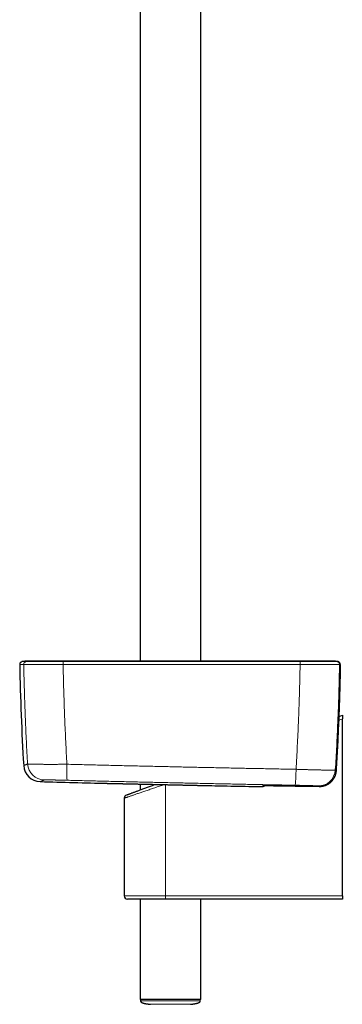
# Model space of a CAD drawing. Units: millimetres. Extents: x 8 to 975, y 12 to 960.
# Drawn here: x 37 to 132, y 197 to 486 of the extents above; entities that cross this region are included whole.
import ezdxf

# ---------------------------------------------------------------- set-up
doc = ezdxf.new("R2010")
doc.units = ezdxf.units.MM

msp = doc.modelspace()

# ---------------------------------------------------------------- linework, layer by layer
at = {"color": 7, "linetype": 'Continuous', "lineweight": 30}
for p, q in [((72.49, 560.19), (72.49, 297.5)), ((90.29, 297.5), (90.29, 555.78)), ((129.81, 297.5), (129.59, 297.5)), ((131.3, 291.4), (131.3, 291.4)), ((130.97, 281.31), (131.91, 281.66)), ((131.91, 281.66), (131.91, 280.63)), ((131.91, 228.66), (131.91, 280.63)), ((130.17, 265.44), (130.17, 265.44)), ((130.17, 265.41), (130.17, 265.41)), ((72.49, 261.46), (72.49, 259.73)), ((89.99, 261.07), (90.01, 261.07)), ((116.39, 260.91), (118.07, 260.88)), ((118.06, 260.88), (119.59, 260.85)), ((119.59, 260.86), (125.09, 260.76)), ((125.09, 260.76), (125.11, 260.76)), ((125.11, 260.76), (125.11, 260.76)), ((67.81, 257.3), (67.81, 228.66)), ((131.91, 228.66), (131.91, 227.66)), ((80.02, 227.66), (68.81, 227.66)), ((72.49, 227.66), (72.49, 198.16)), ((131.91, 227.66), (80.02, 227.66)), ((90.29, 198.16), (90.29, 227.66)), ((90.29, 198.16), (72.49, 198.16)), ((72.59, 198.16), (72.6, 197.77)), ((90.17, 197.77), (90.19, 198.16))]:
    msp.add_line(p, q, dxfattribs=at)
at = {"color": 252, "linetype": 'Continuous', "lineweight": 0}
for p, q in [((38.29, 296.61), (38.29, 296.61)), ((49.87, 296.61), (49.86, 296.61)), ((119.52, 296.61), (119.51, 296.61)), ((131.08, 296.61), (131.08, 296.61)), ((131.91, 280.63), (130.93, 280.27)), ((130.17, 265.41), (130.17, 265.44)), ((79.91, 228.66), (79.91, 261.29)), ((116.39, 260.91), (118.06, 260.88)), ((67.81, 228.66), (79.91, 228.66)), ((79.91, 228.66), (131.91, 228.66))]:
    msp.add_line(p, q, dxfattribs=at)
at = {"color": 7, "linetype": 'Continuous', "lineweight": 30, "flags": 128}
for points in [[(129.94, 297.5), (129.86, 297.5), (129.81, 297.5)], [(68.46, 258.24), (68.46, 258.24), (68.47, 258.25), (68.49, 258.25), (68.52, 258.26), (68.55, 258.27), (68.59, 258.29), (68.65, 258.31), (68.71, 258.33), (68.78, 258.36), (68.85, 258.39), (68.94, 258.42), (69.04, 258.45), (69.14, 258.49), (69.25, 258.53), (69.37, 258.58), (69.5, 258.62), (69.63, 258.67), (69.78, 258.73), (69.93, 258.78), (70.09, 258.84), (70.25, 258.9), (70.43, 258.97), (70.61, 259.03), (70.8, 259.1), (70.99, 259.18), (71.2, 259.25), (71.4, 259.33), (71.62, 259.41), (71.84, 259.49), (72.07, 259.57), (72.31, 259.66), (72.55, 259.75), (72.8, 259.84), (73.05, 259.94), (73.31, 260.03), (73.57, 260.13), (73.84, 260.23), (74.12, 260.33), (74.4, 260.43), (74.68, 260.54), (74.97, 260.64), (75.26, 260.75), (75.56, 260.86), (75.86, 260.97), (76.16, 261.08), (76.47, 261.2), (76.78, 261.31), (76.91, 261.36)]]:
    msp.add_lwpolyline(points, dxfattribs=at)
at = {"color": 252, "linetype": 'Continuous', "lineweight": 0, "flags": 128}
for points in [[(79.5, 261.3), (79.2, 261.2), (78.85, 261.08), (78.5, 260.96), (78.15, 260.84), (77.81, 260.72), (77.46, 260.6), (77.12, 260.49), (76.78, 260.37), (76.45, 260.26), (76.12, 260.14), (75.79, 260.03), (75.47, 259.92), (75.15, 259.81), (74.83, 259.7), (74.52, 259.6), (74.21, 259.49), (73.91, 259.39), (73.62, 259.29), (73.33, 259.19), (73.04, 259.09), (72.76, 259), (72.49, 258.9), (72.22, 258.81), (71.96, 258.72), (71.71, 258.64), (71.46, 258.55), (71.22, 258.47), (70.99, 258.39), (70.76, 258.31), (70.54, 258.24), (70.33, 258.17), (70.12, 258.1), (69.93, 258.03), (69.74, 257.96), (69.56, 257.9), (69.39, 257.84), (69.23, 257.79), (69.07, 257.74), (68.92, 257.69), (68.79, 257.64), (68.66, 257.59), (68.54, 257.55), (68.43, 257.52), (68.32, 257.48), (68.23, 257.45), (68.15, 257.42), (68.07, 257.39), (68.01, 257.37), (67.95, 257.35), (67.9, 257.34), (67.87, 257.32), (67.84, 257.31), (67.82, 257.31), (67.81, 257.3), (67.81, 257.3)], [(108.63, 261), (108.61, 260.99), (108.53, 260.99)], [(108.63, 260.71), (108.62, 260.71), (108.54, 260.7)]]:
    msp.add_lwpolyline(points, dxfattribs=at)
at = {"color": 7, "linetype": 'Continuous', "lineweight": 30}
for centre, radius, start, end in [((37.9, 296.62), 0.8, 133.1963, 181.0489), ((736.98, 309.42), 700, 181.04894, 183.4855), ((38.59, 293.5), 4, 89.8048, 102.4462), ((130.5, 296.62), 0.801, 61.9369, 77.5386), ((43.26, 267.17), 5, 183.4851, 268.4834), ((281.39, 9259.02), 9000, 268.483055, 268.608179), ((62.95, 268.67), 7, 268.6082, 268.7256), ((108.55, 261.5), 0.8, 275.7574, 321.2507), ((68.81, 257.3), 1, 110.258, 179.966), ((68.81, 228.66), 1, 180, 270)]:
    msp.add_arc(centre, radius, start, end, dxfattribs=at)
at = {"color": 252, "linetype": 'Continuous', "lineweight": 0}
for centre, radius, start, end in [((39.09, 296.62), 0.8, 102.4584, 181.0562), ((39.09, 296.62), 0.8, 102.458, 181.0553), ((58.71, 296.76), 8.85, 175.8125, 180.9679), ((58.94, 296.76), 9.07, 175.9265, 180.9558), ((110.59, 296.76), 8.92, 359.0289, 4.1433), ((110.82, 296.76), 8.7, 359.0153, 4.2594), ((130.28, 296.62), 0.8, 358.9442, 77.5411), ((130.28, 296.62), 0.8, 358.9455, 77.5413), ((130.5, 296.62), 0.8, 358.9494, 61.9225), ((44.4, 267.67), 5, 183.4529, 268.4684), ((88.11, 265.23), 37.17, 176.8518, 184.0968), ((84.53, 265.32), 33.77, 352.8369, 0.8084), ((124.86, 265.91), 5, 269.0263, 356.3996), ((82.3, 228.41), 2.4, 174.0901, 198.2871)]:
    msp.add_arc(centre, radius, start, end, dxfattribs=at)
for points, knots in [([(38.29, 296.61), (38.24, 296.61), (38.15, 296.61), (38.02, 296.61), (37.9, 296.61), (37.78, 296.61), (37.67, 296.61), (37.57, 296.61), (37.48, 296.61), (37.39, 296.61), (37.32, 296.61), (37.26, 296.61), (37.21, 296.61), (37.16, 296.61), (37.13, 296.61), (37.1, 296.61), (37.1, 296.61), (37.1, 296.61)], [0, 0, 0, 0, 0.060266, 0.120533, 0.1808, 0.241067, 0.305787, 0.370508, 0.435229, 0.49995, 0.56467, 0.629391, 0.694111, 0.758832, 0.823553, 0.911776, 1, 1, 1, 1]), ([(37.72, 297.41), (37.73, 297.41), (37.73, 297.41), (37.76, 297.41), (37.79, 297.41), (37.83, 297.41), (37.89, 297.41), (37.95, 297.41), (38.02, 297.41), (38.1, 297.41), (38.19, 297.41), (38.3, 297.41), (38.41, 297.41), (38.52, 297.41), (38.65, 297.41), (38.78, 297.41), (38.87, 297.41), (38.92, 297.41)], [0, 0, 0, 0, 0.088223, 0.176447, 0.241167, 0.305888, 0.370609, 0.43533, 0.50005, 0.564771, 0.629492, 0.694213, 0.758933, 0.8192, 0.879466, 0.939733, 1, 1, 1, 1]), ([(49.86, 296.61), (49.68, 296.61), (49.33, 296.61), (48.81, 296.61), (48.3, 296.61), (47.8, 296.61), (47.31, 296.61), (46.83, 296.61), (46.35, 296.61), (45.88, 296.61), (45.4, 296.61), (44.94, 296.61), (44.47, 296.61), (43.99, 296.61), (43.51, 296.61), (43.04, 296.61), (42.59, 296.61), (42.16, 296.61), (41.77, 296.61), (41.4, 296.61), (41.07, 296.61), (40.75, 296.61), (40.45, 296.61), (40.17, 296.61), (39.91, 296.61), (39.67, 296.61), (39.44, 296.61), (39.24, 296.61), (39.05, 296.61), (38.88, 296.61), (38.72, 296.61), (38.58, 296.61), (38.46, 296.61), (38.38, 296.61), (38.31, 296.61), (38.3, 296.61), (38.29, 296.61)], [0, 0, 0, 0, 0.029054, 0.058123, 0.087177, 0.114683, 0.142213, 0.169743, 0.19725, 0.225555, 0.253885, 0.282216, 0.310521, 0.342072, 0.373696, 0.405356, 0.437016, 0.46864, 0.500191, 0.528314, 0.556461, 0.584609, 0.612731, 0.640211, 0.667715, 0.695219, 0.722699, 0.750976, 0.779278, 0.80758, 0.835856, 0.868645, 0.901494, 0.934363, 0.967212, 1, 1, 1, 1]), ([(39.41, 267.37), (39.35, 268.46), (39.22, 270.65), (39.05, 273.93), (38.9, 277.21), (38.77, 280.29), (38.66, 283.17), (38.56, 285.86), (38.48, 288.55), (38.41, 291.23), (38.34, 293.92), (38.31, 295.71), (38.29, 296.61)], [0, 0, 0, 0, 0.112232, 0.224466, 0.336717, 0.448968, 0.540796, 0.632623, 0.72445, 0.8163, 0.908151, 1, 1, 1, 1]), ([(38.92, 297.41), (39.03, 297.43), (39.24, 297.47), (39.53, 297.5), (39.71, 297.5), (39.78, 297.5)], [0, 0, 0, 0, 0.3776469, 0.7573981, 1, 1, 1, 1]), ([(38.92, 297.41), (38.92, 297.41), (38.92, 297.41), (38.94, 297.41), (39, 297.41), (39.08, 297.41), (39.19, 297.41), (39.32, 297.41), (39.47, 297.41), (39.62, 297.41), (39.8, 297.41), (39.99, 297.41), (40.21, 297.41), (40.44, 297.41), (40.69, 297.41), (40.96, 297.41), (41.25, 297.41), (41.55, 297.41), (41.87, 297.41), (42.21, 297.41), (42.59, 297.41), (43, 297.41), (43.42, 297.41), (43.86, 297.41), (44.32, 297.41), (44.77, 297.41), (45.21, 297.41), (45.63, 297.41), (46.07, 297.41), (46.52, 297.41), (46.97, 297.41), (47.44, 297.41), (47.92, 297.41), (48.4, 297.41), (48.89, 297.41), (49.38, 297.41), (49.72, 297.41), (49.88, 297.41), (49.88, 297.41)], [0, 0, 0, 0, 0.000003, 0.032791, 0.065638, 0.098506, 0.131354, 0.164142, 0.191621, 0.219125, 0.246629, 0.274109, 0.302385, 0.330687, 0.358989, 0.387266, 0.415388, 0.443536, 0.471684, 0.499806, 0.531357, 0.56298, 0.59464, 0.626299, 0.657922, 0.689473, 0.716981, 0.744513, 0.772045, 0.799554, 0.82786, 0.856193, 0.884525, 0.912831, 0.941881, 0.970946, 0.999997, 1, 1, 1, 1]), ([(38.92, 297.41), (38.92, 297.41), (38.92, 297.41), (38.92, 297.41), (38.92, 297.41)], [0, 0, 0, 0, 0.993954, 1, 1, 1, 1]), ([(49.87, 296.61), (49.89, 295.71), (49.92, 293.92), (49.98, 291.23), (50.06, 288.55), (50.14, 285.86), (50.23, 283.17), (50.34, 280.28), (50.48, 277.18), (50.63, 273.88), (50.8, 270.57), (50.93, 268.37), (50.99, 267.27)], [0, 0, 0, 0, 0.0915132, 0.1830278, 0.2745414, 0.3660787, 0.457616, 0.5491526, 0.6618543, 0.7745574, 0.8872788, 1, 1, 1, 1]), ([(119.51, 296.61), (118.17, 296.61), (115.5, 296.61), (111.5, 296.61), (107.56, 296.61), (103.69, 296.61), (99.89, 296.61), (96.09, 296.61), (92.29, 296.61), (88.49, 296.61), (84.89, 296.61), (81.49, 296.61), (77.77, 296.61), (73.55, 296.61), (68.81, 296.61), (64.08, 296.61), (59.34, 296.61), (54.61, 296.61), (51.45, 296.61), (49.87, 296.61)], [0, 0, 0, 0, 0.057537, 0.115075, 0.172612, 0.227173, 0.281734, 0.336295, 0.390863, 0.445432, 0.5, 0.545965, 0.591929, 0.659939, 0.727952, 0.795964, 0.863977, 0.931989, 1, 1, 1, 1]), ([(49.88, 297.41), (49.89, 297.43), (49.89, 297.47), (49.9, 297.5), (49.91, 297.5), (49.91, 297.5)], [0, 0, 0, 0, 0.376234, 0.754566, 1, 1, 1, 1]), ([(49.88, 297.41), (49.88, 297.41), (49.89, 297.41), (49.89, 297.41), (49.89, 297.41)], [0, 0, 0, 0, 0.005944, 1, 1, 1, 1]), ([(49.89, 297.41), (50.83, 297.41), (53.47, 297.41), (57.81, 297.41), (62.93, 297.41), (68.05, 297.41), (73.17, 297.41), (77.65, 297.41), (81.49, 297.41), (84.89, 297.41), (88.49, 297.41), (92.29, 297.41), (96.08, 297.41), (99.88, 297.41), (103.68, 297.41), (107.54, 297.41), (111.48, 297.41), (115.48, 297.41), (118.15, 297.41), (119.49, 297.41)], [0, 0, 0, 0, 0.040319, 0.113868, 0.187419, 0.260971, 0.334522, 0.408071, 0.454035, 0.5, 0.554568, 0.609136, 0.663705, 0.718266, 0.772827, 0.827388, 0.884925, 0.942463, 1, 1, 1, 1]), ([(118.3, 265.79), (118.37, 266.94), (118.5, 269.22), (118.68, 272.65), (118.85, 276.09), (118.99, 279.32), (119.11, 282.37), (119.22, 285.21), (119.31, 288.06), (119.39, 290.91), (119.45, 293.76), (119.49, 295.66), (119.51, 296.61)], [0, 0, 0, 0, 0.111461, 0.2229219, 0.3344033, 0.4458841, 0.5382233, 0.6305641, 0.7229038, 0.8152692, 0.9076353, 1, 1, 1, 1]), ([(119.5, 297.41), (119.49, 297.43), (119.48, 297.47), (119.47, 297.5), (119.47, 297.5), (119.46, 297.5)], [0, 0, 0, 0, 0.35015, 0.702262, 1, 1, 1, 1]), ([(119.49, 297.41), (119.49, 297.41), (119.49, 297.41), (119.5, 297.41), (119.5, 297.41)], [0, 0, 0, 0, 0.994049, 1, 1, 1, 1]), ([(119.5, 297.41), (119.5, 297.41), (119.68, 297.41), (120.06, 297.41), (120.62, 297.41), (121.17, 297.41), (121.72, 297.41), (122.24, 297.41), (122.72, 297.41), (123.16, 297.41), (123.6, 297.41), (124.03, 297.41), (124.46, 297.41), (124.89, 297.41), (125.3, 297.41), (125.7, 297.41), (126.09, 297.41), (126.46, 297.41), (126.82, 297.41), (127.18, 297.41), (127.54, 297.41), (127.9, 297.41), (128.23, 297.41), (128.54, 297.41), (128.83, 297.41), (129.09, 297.41), (129.32, 297.41), (129.51, 297.41), (129.69, 297.41), (129.86, 297.41), (130, 297.41), (130.13, 297.41), (130.24, 297.41), (130.32, 297.41), (130.39, 297.41), (130.43, 297.41), (130.45, 297.41), (130.45, 297.41), (130.45, 297.41)], [0, 0, 0, 0, 0.000003, 0.032761, 0.065578, 0.098415, 0.131232, 0.163989, 0.19148, 0.218994, 0.246509, 0.274, 0.302287, 0.3306, 0.358913, 0.387201, 0.415339, 0.443503, 0.471668, 0.499807, 0.531371, 0.563007, 0.594679, 0.626351, 0.657986, 0.68955, 0.71707, 0.744613, 0.772156, 0.799676, 0.827993, 0.856337, 0.884681, 0.912998, 0.941993, 0.971001, 0.999997, 1, 1, 1, 1]), ([(131.08, 296.61), (131.07, 296.61), (131.06, 296.61), (131.01, 296.61), (130.94, 296.61), (130.85, 296.61), (130.74, 296.61), (130.62, 296.61), (130.47, 296.61), (130.3, 296.61), (130.1, 296.61), (129.89, 296.61), (129.65, 296.61), (129.37, 296.61), (129.06, 296.61), (128.73, 296.61), (128.38, 296.61), (128.01, 296.61), (127.63, 296.61), (127.25, 296.61), (126.87, 296.61), (126.47, 296.61), (126.07, 296.61), (125.65, 296.61), (125.23, 296.61), (124.8, 296.61), (124.35, 296.61), (123.89, 296.61), (123.42, 296.61), (122.93, 296.61), (122.42, 296.61), (121.87, 296.61), (121.29, 296.61), (120.7, 296.61), (120.11, 296.61), (119.72, 296.61), (119.52, 296.61)], [0, 0, 0, 0, 0.028999, 0.058011, 0.08701, 0.114527, 0.142068, 0.169609, 0.197127, 0.225443, 0.253785, 0.282126, 0.310443, 0.342007, 0.373644, 0.405317, 0.436989, 0.468626, 0.500191, 0.528329, 0.556494, 0.584658, 0.612797, 0.640287, 0.667802, 0.695316, 0.722807, 0.751095, 0.779408, 0.807721, 0.836009, 0.868767, 0.901585, 0.934424, 0.967242, 1, 1, 1, 1]), ([(129.86, 297.5), (129.8, 297.5), (129.71, 297.5), (129.62, 297.49), (129.58, 297.49)], [0, 0, 0, 0, 0.594689, 1, 1, 1, 1]), ([(130.45, 297.41), (130.35, 297.43), (130.13, 297.47), (129.84, 297.5), (129.66, 297.5), (129.59, 297.5)], [0, 0, 0, 0, 0.377646, 0.757405, 1, 1, 1, 1]), ([(131.08, 296.61), (131.06, 295.66), (131.03, 293.76), (130.96, 290.91), (130.88, 288.06), (130.79, 285.22), (130.69, 282.37), (130.56, 279.31), (130.42, 276.04), (130.25, 272.56), (130.06, 269.08), (129.92, 266.76), (129.85, 265.6)], [0, 0, 0, 0, 0.09175, 0.1835, 0.275251, 0.367026, 0.458803, 0.550578, 0.662923, 0.775269, 0.887635, 1, 1, 1, 1]), ([(130.45, 297.41), (130.45, 297.41), (130.45, 297.41), (130.45, 297.41), (130.45, 297.41)], [0, 0, 0, 0, 0.006006, 1, 1, 1, 1]), ([(130.45, 297.41), (130.48, 297.41), (130.53, 297.41), (130.6, 297.41), (130.65, 297.41), (130.67, 297.41)], [0, 0, 0, 0, 0.331309, 0.665654, 1, 1, 1, 1]), ([(131.3, 296.61), (131.28, 296.61), (131.23, 296.61), (131.16, 296.61), (131.11, 296.61), (131.08, 296.61)], [0, 0, 0, 0, 0.334346, 0.668691, 1, 1, 1, 1]), ([(131.3, 291.4), (131.3, 291.47), (131.31, 291.62), (131.31, 291.88), (131.32, 292.16), (131.32, 292.48), (131.33, 292.8), (131.33, 293.1), (131.34, 293.37), (131.34, 293.61), (131.34, 293.83), (131.35, 294.09), (131.35, 294.36), (131.35, 294.61), (131.35, 294.86), (131.35, 295.09), (131.35, 295.31), (131.35, 295.52), (131.35, 295.7), (131.34, 295.87), (131.34, 296.03), (131.34, 296.18), (131.33, 296.31), (131.33, 296.42), (131.32, 296.5), (131.32, 296.56), (131.31, 296.6), (131.3, 296.61), (131.3, 296.61)], [0, 0, 0, 0, 0.026965, 0.053932, 0.093084, 0.132341, 0.17163, 0.210881, 0.25003, 0.276946, 0.303865, 0.343, 0.382239, 0.421512, 0.460744, 0.499872, 0.539019, 0.578274, 0.617573, 0.656843, 0.696004, 0.739285, 0.782702, 0.826162, 0.869572, 0.912845, 0.956424, 1, 1, 1, 1]), ([(130.17, 265.44), (130.24, 266.57), (130.37, 268.82), (130.55, 272.14), (130.72, 275.4), (130.86, 278.6), (131, 281.8), (131.11, 285), (131.22, 288.2), (131.27, 290.33), (131.3, 291.4)], [0, 0, 0, 0, 0.130302, 0.260607, 0.383836, 0.507064, 0.630303, 0.753542, 0.876769, 1, 1, 1, 1]), ([(38.27, 266.87), (38.28, 266.87), (38.28, 266.87), (38.32, 266.89), (38.37, 266.91), (38.45, 266.95), (38.55, 266.99), (38.68, 267.05), (38.83, 267.11), (39, 267.19), (39.19, 267.27), (39.34, 267.34), (39.41, 267.37)], [0, 0, 0, 0, 0.099554, 0.199514, 0.299474, 0.399433, 0.499393, 0.599514, 0.699635, 0.799757, 0.899879, 1, 1, 1, 1]), ([(39.41, 267.37), (39.42, 267.37), (39.43, 267.36), (39.47, 267.35), (39.54, 267.35), (39.62, 267.34), (39.72, 267.33), (39.85, 267.32), (39.99, 267.32), (40.16, 267.31), (40.34, 267.3), (40.55, 267.3), (40.78, 267.29), (41.02, 267.29), (41.28, 267.28), (41.56, 267.28), (41.85, 267.27), (42.16, 267.27), (42.5, 267.26), (42.85, 267.26), (43.21, 267.26), (43.59, 267.26), (43.98, 267.25), (44.38, 267.25), (44.79, 267.25), (45.21, 267.25), (45.65, 267.25), (46.11, 267.25), (46.58, 267.25), (47.05, 267.25), (47.52, 267.25), (47.99, 267.25), (48.47, 267.25), (48.96, 267.26), (49.46, 267.26), (49.97, 267.26), (50.48, 267.27), (50.82, 267.27), (50.99, 267.27)], [0, 0, 0, 0, 0.02734, 0.054704, 0.082067, 0.109408, 0.136746, 0.164108, 0.19147, 0.218809, 0.246933, 0.275084, 0.303234, 0.331358, 0.358763, 0.386191, 0.41362, 0.441025, 0.469223, 0.497447, 0.52567, 0.553868, 0.581357, 0.60887, 0.636383, 0.663872, 0.69216, 0.720475, 0.748789, 0.777078, 0.804534, 0.832013, 0.859493, 0.886949, 0.915199, 0.943475, 0.97175, 1, 1, 1, 1]), ([(50.99, 267.27), (52.49, 267.23), (55.47, 267.16), (59.96, 267.05), (64.44, 266.94), (68.93, 266.83), (73.41, 266.73), (77.89, 266.63), (82.38, 266.53), (86.86, 266.43), (91.35, 266.33), (95.84, 266.24), (100.33, 266.14), (104.82, 266.05), (109.31, 265.97), (113.81, 265.88), (116.8, 265.82), (118.3, 265.79)], [0, 0, 0, 0, 0.066621, 0.133243, 0.199866, 0.266488, 0.333109, 0.399731, 0.466353, 0.532975, 0.599597, 0.666219, 0.732974, 0.799731, 0.866488, 0.933244, 1, 1, 1, 1]), ([(118.3, 265.79), (118.46, 265.79), (118.78, 265.78), (119.26, 265.76), (119.74, 265.75), (120.22, 265.73), (120.7, 265.71), (121.18, 265.7), (121.66, 265.69), (122.13, 265.67), (122.6, 265.66), (123.07, 265.65), (123.52, 265.63), (123.96, 265.62), (124.39, 265.61), (124.8, 265.6), (125.2, 265.59), (125.6, 265.59), (125.98, 265.58), (126.35, 265.57), (126.7, 265.57), (127.04, 265.56), (127.35, 265.56), (127.65, 265.55), (127.93, 265.55), (128.2, 265.55), (128.44, 265.55), (128.68, 265.55), (128.89, 265.55), (129.08, 265.55), (129.25, 265.55), (129.4, 265.56), (129.52, 265.56), (129.63, 265.57), (129.72, 265.57), (129.79, 265.58), (129.83, 265.59), (129.85, 265.59), (129.85, 265.6)], [0, 0, 0, 0, 0.026697, 0.053416, 0.080136, 0.106833, 0.13427, 0.161731, 0.189191, 0.216629, 0.244859, 0.273115, 0.301372, 0.329602, 0.357096, 0.384613, 0.41213, 0.439624, 0.467916, 0.496234, 0.524552, 0.552844, 0.58039, 0.607959, 0.635529, 0.663075, 0.691422, 0.719796, 0.74817, 0.776517, 0.804041, 0.831589, 0.859136, 0.88666, 0.914982, 0.94333, 0.971678, 1, 1, 1, 1]), ([(129.85, 265.6), (129.91, 265.57), (130.02, 265.52), (130.12, 265.47), (130.17, 265.44)], [0, 0, 0, 0, 0.499999, 1, 1, 1, 1]), ([(44.27, 262.67), (44.2, 262.64), (44.05, 262.58), (43.86, 262.49), (43.69, 262.42), (43.54, 262.35), (43.41, 262.3), (43.31, 262.25), (43.23, 262.22), (43.17, 262.19), (43.14, 262.18), (43.13, 262.17), (43.13, 262.17), (43.13, 262.17)], [0, 0, 0, 0, 0.099959, 0.199919, 0.299879, 0.399839, 0.499798, 0.599757, 0.699717, 0.799677, 0.899637, 0.999596, 1, 1, 1, 1]), ([(51.03, 262.57), (50.9, 262.58), (50.64, 262.58), (50.25, 262.59), (49.86, 262.6), (49.47, 262.61), (49.1, 262.62), (48.73, 262.63), (48.36, 262.64), (48.01, 262.64), (47.66, 262.65), (47.33, 262.66), (47.01, 262.66), (46.71, 262.67), (46.42, 262.67), (46.14, 262.68), (45.88, 262.68), (45.64, 262.68), (45.41, 262.68), (45.21, 262.69), (45.02, 262.69), (44.85, 262.69), (44.71, 262.69), (44.58, 262.69), (44.47, 262.69), (44.39, 262.68), (44.33, 262.68), (44.28, 262.68), (44.27, 262.67), (44.27, 262.67)], [0, 0, 0, 0, 0.0370886, 0.0742944, 0.1115587, 0.1488232, 0.1860277, 0.2231153, 0.2602108, 0.2974241, 0.3346969, 0.3719693, 0.4091813, 0.4462762, 0.4832393, 0.5203196, 0.557459, 0.5945982, 0.6316781, 0.668641, 0.7055263, 0.742527, 0.7795876, 0.8166477, 0.8536488, 0.8905344, 0.9270133, 0.9635208, 1, 1, 1, 1]), ([(118.04, 261.11), (116.55, 261.14), (113.58, 261.19), (109.11, 261.28), (104.65, 261.36), (100.18, 261.45), (95.72, 261.55), (91.25, 261.64), (86.79, 261.74), (82.32, 261.83), (77.86, 261.93), (73.39, 262.03), (68.92, 262.14), (64.45, 262.24), (59.97, 262.35), (55.5, 262.46), (52.52, 262.54), (51.03, 262.57)], [0, 0, 0, 0, 0.066621, 0.133243, 0.199866, 0.266488, 0.333109, 0.399731, 0.466353, 0.532975, 0.599597, 0.666219, 0.732974, 0.799731, 0.866488, 0.933244, 1, 1, 1, 1]), ([(62.78, 261.67), (62.78, 261.67), (62.78, 261.67), (62.79, 261.67), (62.83, 261.67), (62.89, 261.67), (62.96, 261.67), (63.06, 261.67), (63.18, 261.67), (63.33, 261.66), (63.49, 261.66), (63.67, 261.65), (63.88, 261.65), (64.1, 261.64), (64.33, 261.64), (64.59, 261.63), (64.86, 261.63), (65.16, 261.62), (65.47, 261.61), (65.81, 261.61), (66.17, 261.6), (66.54, 261.59), (66.93, 261.58), (67.33, 261.57), (67.74, 261.56), (68.16, 261.55), (68.61, 261.54), (69.06, 261.53), (69.54, 261.52), (70.04, 261.51), (70.55, 261.5), (71.07, 261.49), (71.59, 261.48), (72.13, 261.47), (72.67, 261.45), (73.22, 261.44), (73.77, 261.43), (74.34, 261.42), (74.93, 261.4), (75.52, 261.39), (76.13, 261.38), (76.74, 261.36), (77.35, 261.35), (77.96, 261.34), (78.56, 261.32), (79.17, 261.31), (79.78, 261.3), (80.4, 261.28), (81.03, 261.27), (81.66, 261.25), (82.29, 261.24), (82.92, 261.23), (83.56, 261.21), (84.21, 261.2), (84.87, 261.18), (85.53, 261.17), (86.18, 261.15), (86.83, 261.14), (87.48, 261.12), (88.13, 261.11), (88.77, 261.1), (89.4, 261.08), (89.81, 261.07), (90.01, 261.07)], [0, 0, 0, 0, 0.004758, 0.020834, 0.036923, 0.053017, 0.069106, 0.085183, 0.101725, 0.118283, 0.134845, 0.151402, 0.167945, 0.184014, 0.200097, 0.216184, 0.232267, 0.248337, 0.264872, 0.281422, 0.297977, 0.314527, 0.331062, 0.347146, 0.363242, 0.379343, 0.39544, 0.411524, 0.428074, 0.444639, 0.461209, 0.477773, 0.494324, 0.510407, 0.526504, 0.542605, 0.558701, 0.574785, 0.591335, 0.6079, 0.624469, 0.641034, 0.657584, 0.67367, 0.689769, 0.705872, 0.721972, 0.738057, 0.75461, 0.771177, 0.78775, 0.804317, 0.82087, 0.838462, 0.856072, 0.873687, 0.891297, 0.908889, 0.927098, 0.945327, 0.963562, 0.981791, 1, 1, 1, 1]), ([(108.4, 260.7), (108.42, 260.7), (108.47, 260.7), (108.51, 260.7), (108.53, 260.7), (108.54, 260.7), (108.54, 260.7)], [0, 0, 0, 0, 0.2631386, 0.5541125, 0.7770617, 1, 1, 1, 1]), ([(108.53, 260.99), (108.53, 260.99), (108.53, 261), (108.57, 261), (108.63, 261), (108.72, 261), (108.83, 261), (108.96, 261.01), (109.12, 261.01), (109.3, 261.01), (109.5, 261.01), (109.72, 261), (109.96, 261), (110.23, 261), (110.45, 261), (110.58, 261), (110.61, 261)], [0, 0, 0, 0, 0.074502, 0.14912, 0.223736, 0.298237, 0.373513, 0.449028, 0.524662, 0.600298, 0.675813, 0.751091, 0.826406, 0.901959, 0.977632, 1, 1, 1, 1]), ([(108.54, 260.7), (108.54, 260.71), (108.54, 260.73), (108.54, 260.78), (108.53, 260.85), (108.53, 260.92), (108.53, 260.97), (108.53, 260.99)], [0, 0, 0, 0, 0.202212, 0.404423, 0.642654, 0.880885, 1, 1, 1, 1]), ([(124.78, 260.91), (124.77, 260.91), (124.76, 260.92), (124.72, 260.92), (124.65, 260.93), (124.57, 260.93), (124.46, 260.94), (124.33, 260.94), (124.18, 260.95), (124.01, 260.96), (123.82, 260.96), (123.61, 260.97), (123.39, 260.98), (123.14, 260.99), (122.88, 261), (122.6, 261), (122.31, 261.01), (122, 261.02), (121.68, 261.03), (121.35, 261.04), (121.01, 261.04), (120.65, 261.05), (120.29, 261.06), (119.92, 261.07), (119.54, 261.08), (119.16, 261.09), (118.79, 261.09), (118.41, 261.1), (118.16, 261.1), (118.04, 261.11)], [0, 0, 0, 0, 0.037178, 0.074473, 0.111828, 0.149182, 0.186477, 0.223654, 0.260836, 0.298136, 0.335496, 0.372856, 0.410155, 0.447337, 0.484431, 0.521642, 0.558914, 0.596185, 0.633396, 0.67049, 0.707505, 0.744638, 0.78183, 0.819023, 0.856155, 0.893171, 0.928772, 0.964399, 1, 1, 1, 1]), ([(119.59, 260.85), (120.65, 260.84), (122.49, 260.8), (124.32, 260.77), (125.09, 260.76)], [0, 0, 0, 0, 0.580974, 1, 1, 1, 1]), ([(125.09, 260.76), (125.04, 260.78), (124.94, 260.83), (124.83, 260.88), (124.78, 260.91)], [0, 0, 0, 0, 0.499999, 1, 1, 1, 1]), ([(72.6, 197.77), (72.6, 197.77), (72.54, 197.77), (72.74, 197.77), (73.21, 197.77), (74.04, 197.77), (75.13, 197.77), (76.48, 197.77), (78, 197.77), (79.66, 197.77), (81.39, 197.77), (83.12, 197.77), (84.21, 197.77), (84.75, 197.77)], [0, 0, 0, 0, 0.000201, 0.100181, 0.200161, 0.300141, 0.40012, 0.5001, 0.60008, 0.70006, 0.80004, 0.90002, 1, 1, 1, 1]), ([(83.65, 196.78), (83.4, 196.78), (82.92, 196.78), (82.16, 196.78), (81.39, 196.78), (80.61, 196.78), (79.86, 196.78), (79.12, 196.78), (78.43, 196.78), (77.78, 196.78), (77.2, 196.78), (76.69, 196.78), (76.26, 196.78), (75.92, 196.78), (75.67, 196.78), (75.52, 196.78), (75.47, 196.78), (75.48, 196.78), (75.48, 196.78)], [0, 0, 0, 0, 0.06666, 0.13332, 0.19998, 0.26664, 0.3333, 0.39996, 0.46662, 0.53328, 0.59994, 0.6666, 0.73326, 0.79992, 0.86658, 0.93324, 0.9999, 1, 1, 1, 1]), ([(87.29, 196.78), (87.28, 196.78), (87.26, 196.78), (87.1, 196.78), (86.86, 196.78), (86.51, 196.78), (86.08, 196.78), (85.57, 196.78), (84.99, 196.78), (84.35, 196.78), (83.88, 196.78), (83.65, 196.78)], [0, 0, 0, 0, 0.110918, 0.222053, 0.333189, 0.444324, 0.555459, 0.666594, 0.777729, 0.888865, 1, 1, 1, 1]), ([(84.75, 197.77), (85.27, 197.77), (86.31, 197.77), (87.64, 197.77), (88.74, 197.77), (89.55, 197.77), (90.07, 197.77), (90.14, 197.77), (90.17, 197.77)], [0, 0, 0, 0, 0.166722, 0.333445, 0.500168, 0.66689, 0.833612, 1, 1, 1, 1])]:
    msp.add_open_spline(points, degree=3, knots=knots, dxfattribs=at)
at = {"color": 7, "linetype": 'Continuous', "lineweight": 30}
for points, knots in [([(37.35, 297.21), (37.38, 297.24), (37.45, 297.29), (37.55, 297.35), (37.64, 297.38), (37.7, 297.4), (37.72, 297.41)], [0, 0, 0, 0, 0.294751, 0.597181, 0.797404, 1, 1, 1, 1]), ([(39.78, 297.5), (39.77, 297.5), (39.75, 297.5), (39.73, 297.5), (39.7, 297.5), (39.67, 297.5), (39.65, 297.5), (39.63, 297.5), (39.6, 297.5), (39.58, 297.5), (39.56, 297.5), (39.54, 297.5), (39.53, 297.5), (39.51, 297.5), (39.49, 297.5), (39.48, 297.5), (39.46, 297.5), (39.45, 297.5), (39.43, 297.5), (39.42, 297.5), (39.4, 297.5), (39.39, 297.5), (39.38, 297.5), (39.37, 297.5), (39.36, 297.5), (39.35, 297.5), (39.34, 297.5), (39.33, 297.5), (39.32, 297.5), (39.31, 297.5), (39.3, 297.5), (39.28, 297.5), (39.25, 297.5), (39.22, 297.5), (39.18, 297.5), (39.14, 297.5), (39.11, 297.5), (39.07, 297.5), (39.03, 297.5), (39, 297.5), (38.97, 297.5), (38.94, 297.5), (38.92, 297.5), (38.9, 297.5), (38.88, 297.5), (38.86, 297.5), (38.84, 297.5), (38.83, 297.5), (38.81, 297.5), (38.8, 297.5), (38.79, 297.5), (38.79, 297.5), (38.78, 297.5), (38.78, 297.5), (38.77, 297.5), (38.77, 297.5), (38.76, 297.5), (38.75, 297.5), (38.75, 297.5), (38.74, 297.5), (38.74, 297.5), (38.73, 297.5), (38.72, 297.5), (38.72, 297.5), (38.71, 297.5), (38.7, 297.5), (38.7, 297.5), (38.69, 297.5), (38.69, 297.5), (38.68, 297.5), (38.67, 297.5), (38.67, 297.5), (38.66, 297.5), (38.66, 297.5), (38.65, 297.5), (38.64, 297.5), (38.64, 297.5), (38.63, 297.5), (38.63, 297.5), (38.62, 297.5), (38.62, 297.5), (38.62, 297.5), (38.61, 297.5), (38.61, 297.5), (38.61, 297.5), (38.6, 297.5), (38.6, 297.5), (38.6, 297.5), (38.6, 297.5), (38.6, 297.5), (38.6, 297.5), (38.6, 297.5)], [0, 0, 0, 0, 0.012032, 0.023795, 0.03529, 0.046517, 0.057476, 0.068167, 0.078589, 0.087907, 0.097, 0.105867, 0.114509, 0.122925, 0.131116, 0.139082, 0.146823, 0.154338, 0.161627, 0.168691, 0.17553, 0.181772, 0.187813, 0.193654, 0.199295, 0.204735, 0.210286, 0.215611, 0.220712, 0.225587, 0.230317, 0.235055, 0.25755, 0.277854, 0.298364, 0.321921, 0.345744, 0.369652, 0.393301, 0.417791, 0.441989, 0.465894, 0.482304, 0.498494, 0.514454, 0.530185, 0.545686, 0.560957, 0.575999, 0.584543, 0.593011, 0.60141, 0.606528, 0.611915, 0.617571, 0.623495, 0.629818, 0.63642, 0.643303, 0.650465, 0.657907, 0.665629, 0.673631, 0.681894, 0.690436, 0.699257, 0.708356, 0.717734, 0.727216, 0.736967, 0.746986, 0.757275, 0.76805, 0.779105, 0.790441, 0.802056, 0.813951, 0.826126, 0.838581, 0.851315, 0.86433, 0.877625, 0.8912, 0.905054, 0.919189, 0.933603, 0.947062, 0.960757, 0.974687, 0.988852, 1, 1, 1, 1]), ([(49.91, 297.5), (49.78, 297.5), (49.52, 297.5), (49.14, 297.5), (48.77, 297.5), (48.42, 297.5), (48.08, 297.5), (47.76, 297.5), (47.43, 297.5), (47.1, 297.5), (46.76, 297.5), (46.44, 297.5), (46.13, 297.5), (45.83, 297.5), (45.55, 297.5), (45.28, 297.5), (45.01, 297.5), (44.76, 297.5), (44.53, 297.5), (44.32, 297.5), (44.12, 297.5), (43.95, 297.5), (43.8, 297.5), (43.65, 297.5), (43.51, 297.5), (43.36, 297.5), (43.19, 297.5), (43.01, 297.5), (42.82, 297.5), (42.62, 297.5), (42.42, 297.5), (42.22, 297.5), (42.02, 297.5), (41.82, 297.5), (41.62, 297.5), (41.42, 297.5), (41.24, 297.5), (41.07, 297.5), (40.92, 297.5), (40.77, 297.5), (40.63, 297.5), (40.49, 297.5), (40.36, 297.5), (40.25, 297.5), (40.14, 297.5), (40.05, 297.5), (39.96, 297.5), (39.9, 297.5), (39.85, 297.5), (39.82, 297.5), (39.79, 297.5), (39.78, 297.5), (39.78, 297.5)], [0, 0, 0, 0, 0.025205, 0.049341, 0.07253, 0.094877, 0.116476, 0.137408, 0.157741, 0.180781, 0.203155, 0.224915, 0.246097, 0.266457, 0.285566, 0.305709, 0.324738, 0.34282, 0.360068, 0.376548, 0.391876, 0.405071, 0.41716, 0.428263, 0.43966, 0.452011, 0.46623, 0.48172, 0.498647, 0.516791, 0.535681, 0.555415, 0.574934, 0.595525, 0.617429, 0.640592, 0.664106, 0.683595, 0.70368, 0.724629, 0.746759, 0.769772, 0.792853, 0.816258, 0.839825, 0.864379, 0.889989, 0.915551, 0.935772, 0.956391, 0.977695, 1, 1, 1, 1]), ([(119.46, 297.5), (119, 297.5), (118.08, 297.5), (116.71, 297.5), (115.37, 297.5), (114.06, 297.5), (112.78, 297.5), (111.55, 297.5), (110.37, 297.5), (109.24, 297.5), (108.14, 297.5), (107.07, 297.5), (106.02, 297.5), (104.99, 297.5), (104, 297.5), (103.03, 297.5), (102.08, 297.5), (101.17, 297.5), (100.29, 297.5), (99.44, 297.5), (98.61, 297.5), (97.81, 297.5), (97.02, 297.5), (96.26, 297.5), (95.52, 297.5), (94.81, 297.5), (94.13, 297.5), (93.48, 297.5), (92.86, 297.5), (92.26, 297.5), (91.73, 297.5), (91.25, 297.5), (90.83, 297.5), (90.42, 297.5), (90.03, 297.5), (89.6, 297.5), (89.11, 297.5), (88.56, 297.5), (87.98, 297.5), (87.36, 297.5), (86.71, 297.5), (86.02, 297.5), (85.31, 297.5), (84.57, 297.5), (83.81, 297.5), (83.04, 297.5), (82.26, 297.5), (81.45, 297.5), (80.61, 297.5), (79.75, 297.5), (78.87, 297.5), (77.95, 297.5), (77.02, 297.5), (76.05, 297.5), (75.06, 297.5), (74.06, 297.5), (73.03, 297.5), (71.98, 297.5), (70.9, 297.5), (69.79, 297.5), (68.64, 297.5), (67.46, 297.5), (66.26, 297.5), (65.05, 297.5), (63.81, 297.5), (62.55, 297.5), (61.27, 297.5), (59.96, 297.5), (58.61, 297.5), (57.22, 297.5), (55.81, 297.5), (54.37, 297.5), (52.91, 297.5), (51.42, 297.5), (50.42, 297.5), (49.91, 297.5)], [0, 0, 0, 0, 0.020117, 0.039811, 0.059082, 0.077929, 0.096353, 0.114353, 0.130937, 0.147144, 0.162976, 0.178431, 0.19351, 0.208212, 0.222539, 0.236489, 0.250063, 0.263261, 0.275857, 0.28809, 0.299961, 0.311469, 0.322813, 0.333781, 0.344373, 0.354588, 0.364428, 0.373726, 0.382661, 0.391234, 0.399443, 0.40575, 0.411824, 0.417667, 0.423277, 0.428763, 0.436269, 0.444176, 0.452482, 0.461462, 0.470867, 0.480697, 0.490951, 0.50163, 0.512735, 0.523593, 0.534829, 0.546443, 0.558435, 0.570804, 0.583551, 0.596675, 0.610178, 0.624057, 0.638315, 0.652685, 0.66742, 0.68252, 0.697983, 0.714102, 0.730599, 0.747474, 0.764726, 0.782356, 0.80004, 0.818087, 0.836499, 0.855276, 0.874812, 0.894727, 0.915022, 0.935697, 0.956752, 0.978186, 1, 1, 1, 1]), ([(129.59, 297.5), (129.58, 297.5), (129.57, 297.5), (129.53, 297.5), (129.46, 297.5), (129.36, 297.5), (129.25, 297.5), (129.11, 297.5), (128.95, 297.5), (128.76, 297.5), (128.57, 297.5), (128.38, 297.5), (128.16, 297.5), (127.92, 297.5), (127.68, 297.5), (127.42, 297.5), (127.15, 297.5), (126.86, 297.5), (126.56, 297.5), (126.24, 297.5), (125.91, 297.5), (125.57, 297.5), (125.21, 297.5), (124.84, 297.5), (124.47, 297.5), (124.1, 297.5), (123.71, 297.5), (123.31, 297.5), (122.9, 297.5), (122.48, 297.5), (122.06, 297.5), (121.63, 297.5), (121.2, 297.5), (120.77, 297.5), (120.34, 297.5), (119.91, 297.5), (119.61, 297.5), (119.47, 297.5)], [0, 0, 0, 0, 0.032212, 0.063748, 0.094815, 0.125622, 0.156382, 0.187306, 0.218602, 0.250474, 0.278867, 0.306641, 0.334317, 0.362415, 0.391078, 0.418424, 0.445314, 0.472365, 0.500197, 0.528649, 0.556459, 0.584137, 0.612198, 0.640788, 0.668098, 0.694993, 0.722095, 0.750022, 0.778534, 0.806313, 0.833916, 0.861903, 0.890461, 0.91778, 0.944728, 0.971927, 1, 1, 1, 1]), ([(130.67, 297.41), (130.57, 297.43), (130.35, 297.47), (130.08, 297.5), (129.91, 297.5), (129.86, 297.5)], [0, 0, 0, 0, 0.3998936, 0.8020243, 1, 1, 1, 1]), ([(131.3, 291.4), (131.3, 291.44), (131.3, 291.55), (131.31, 291.73), (131.31, 291.92), (131.32, 292.11), (131.32, 292.3), (131.32, 292.48), (131.33, 292.67), (131.33, 292.85), (131.33, 293.04), (131.34, 293.22), (131.34, 293.4), (131.34, 293.57), (131.34, 293.74), (131.35, 293.91), (131.35, 294.08), (131.35, 294.24), (131.35, 294.4), (131.35, 294.56), (131.35, 294.71), (131.35, 294.85), (131.35, 295), (131.35, 295.13), (131.35, 295.26), (131.35, 295.38), (131.35, 295.5), (131.35, 295.62), (131.35, 295.73), (131.35, 295.83), (131.34, 295.93), (131.34, 296.03), (131.34, 296.12), (131.34, 296.21), (131.34, 296.29), (131.33, 296.36), (131.33, 296.44), (131.32, 296.5), (131.32, 296.57), (131.31, 296.63), (131.31, 296.68), (131.3, 296.72), (131.3, 296.74), (131.3, 296.76), (131.29, 296.78), (131.28, 296.81), (131.27, 296.85), (131.26, 296.89), (131.24, 296.93), (131.22, 296.98), (131.19, 297.03), (131.16, 297.08), (131.12, 297.13), (131.09, 297.16), (131.08, 297.18), (131.08, 297.18)], [0, 0, 0, 0, 0.016603, 0.038409, 0.06179, 0.084243, 0.106763, 0.129338, 0.151973, 0.174653, 0.19738, 0.220143, 0.242933, 0.265749, 0.288579, 0.311412, 0.334242, 0.357061, 0.37986, 0.402638, 0.425388, 0.448106, 0.470789, 0.49342, 0.515613, 0.53784, 0.560193, 0.58269, 0.605356, 0.628204, 0.651263, 0.674557, 0.698118, 0.721908, 0.746246, 0.770773, 0.795687, 0.82135, 0.848537, 0.879506, 0.899578, 0.911187, 0.919308, 0.923367, 0.92747, 0.935818, 0.943652, 0.951266, 0.958856, 0.966543, 0.974451, 0.982624, 0.991045, 0.99966, 1, 1, 1, 1]), ([(130.17, 265.44), (130.2, 265.98), (130.28, 267.24), (130.39, 269.23), (130.51, 271.41), (130.63, 273.59), (130.73, 275.77), (130.83, 277.95), (130.93, 280.13), (131.01, 282.31), (131.09, 284.48), (131.17, 286.67), (131.23, 288.85), (131.28, 290.39), (131.29, 291.21), (131.3, 291.3)], [0, 0, 0, 0, 0.062485, 0.146654, 0.23092, 0.315243, 0.399583, 0.483889, 0.568122, 0.652314, 0.736588, 0.820917, 0.905255, 0.989551, 1, 1, 1, 1]), ([(125.11, 260.76), (125.18, 260.76), (125.32, 260.76), (125.57, 260.77), (125.86, 260.8), (126.19, 260.86), (126.52, 260.94), (126.84, 261.04), (127.16, 261.16), (127.46, 261.3), (127.76, 261.47), (128.04, 261.65), (128.31, 261.85), (128.57, 262.08), (128.81, 262.32), (129.04, 262.58), (129.26, 262.86), (129.45, 263.15), (129.62, 263.45), (129.76, 263.75), (129.89, 264.06), (129.99, 264.38), (130.07, 264.71), (130.13, 265.05), (130.15, 265.29), (130.17, 265.41)], [0, 0, 0, 0, 0.027612, 0.055223, 0.099575, 0.144078, 0.188632, 0.233136, 0.277487, 0.32185, 0.366363, 0.410926, 0.45544, 0.499804, 0.545626, 0.591615, 0.637659, 0.68365, 0.72947, 0.773555, 0.817784, 0.862064, 0.906296, 0.950378, 1, 1, 1, 1]), ([(125.16, 260.76), (125.18, 260.76), (125.27, 260.76), (125.42, 260.76), (125.6, 260.77), (125.79, 260.79), (125.97, 260.82), (126.15, 260.85), (126.33, 260.89), (126.51, 260.94), (126.69, 260.99), (126.86, 261.05), (127.03, 261.11), (127.2, 261.18), (127.37, 261.26), (127.54, 261.35), (127.7, 261.43), (127.85, 261.53), (128.01, 261.63), (128.16, 261.74), (128.3, 261.85), (128.44, 261.97), (128.58, 262.09), (128.72, 262.22), (128.84, 262.35), (128.97, 262.49), (129.08, 262.63), (129.2, 262.78), (129.3, 262.93), (129.4, 263.08), (129.5, 263.24), (129.59, 263.4), (129.67, 263.56), (129.75, 263.73), (129.82, 263.9), (129.89, 264.08), (129.95, 264.25), (130, 264.43), (130.04, 264.6), (130.08, 264.78), (130.12, 264.97), (130.14, 265.15), (130.16, 265.29), (130.16, 265.38), (130.16, 265.4)], [0, 0, 0, 0, 0.0101503, 0.0346376, 0.0591317, 0.0837279, 0.10837, 0.1329865, 0.1575154, 0.1819229, 0.2062974, 0.2308144, 0.2554318, 0.2800905, 0.3047167, 0.3292482, 0.3534938, 0.3780818, 0.4026285, 0.4271419, 0.4516632, 0.4762118, 0.500831, 0.5254393, 0.5499823, 0.574448, 0.5988783, 0.6233138, 0.6477871, 0.6723625, 0.6970572, 0.7214723, 0.7460344, 0.7706827, 0.7953507, 0.8199512, 0.844428, 0.8687985, 0.8932644, 0.917857, 0.9425182, 0.967195, 0.9918123, 1, 1, 1, 1]), ([(62.79, 261.67), (62.79, 261.67), (62.79, 261.67), (62.8, 261.67), (62.81, 261.67), (62.84, 261.67), (62.86, 261.67), (62.9, 261.67), (62.94, 261.67), (62.98, 261.67), (63.04, 261.67), (63.1, 261.67), (63.17, 261.67), (63.24, 261.66), (63.32, 261.66), (63.41, 261.66), (63.5, 261.66), (63.61, 261.66), (63.71, 261.65), (63.83, 261.65), (63.95, 261.65), (64.08, 261.65), (64.21, 261.64), (64.35, 261.64), (64.49, 261.64), (64.65, 261.63), (64.8, 261.63), (64.97, 261.63), (65.13, 261.62), (65.31, 261.62), (65.49, 261.61), (65.68, 261.61), (65.87, 261.61), (66.07, 261.6), (66.27, 261.6), (66.48, 261.59), (66.7, 261.59), (66.92, 261.58), (67.15, 261.58), (67.38, 261.57), (67.62, 261.57), (67.86, 261.56), (68.11, 261.56), (68.36, 261.55), (68.61, 261.54), (68.87, 261.54), (69.14, 261.53), (69.4, 261.53), (69.68, 261.52), (69.95, 261.51), (70.24, 261.51), (70.52, 261.5), (70.81, 261.5), (71.11, 261.49), (71.41, 261.48), (71.71, 261.48), (72.02, 261.47), (72.33, 261.46), (72.64, 261.45), (72.96, 261.45), (73.27, 261.44), (73.59, 261.43), (73.92, 261.43), (74.24, 261.42), (74.57, 261.41), (74.9, 261.4), (75.23, 261.4), (75.57, 261.39), (75.9, 261.38), (76.24, 261.37), (76.59, 261.37), (76.93, 261.36), (77.28, 261.35), (77.63, 261.34), (77.98, 261.34), (78.33, 261.33), (78.68, 261.32), (79.03, 261.31), (79.38, 261.3), (79.73, 261.3), (80.09, 261.29), (80.44, 261.28), (80.79, 261.27), (81.14, 261.27), (81.49, 261.26), (81.85, 261.25), (82.2, 261.24), (82.56, 261.23), (82.91, 261.23), (83.26, 261.22), (83.62, 261.21), (83.97, 261.2), (84.33, 261.19), (84.68, 261.19), (85.02, 261.18), (85.37, 261.17), (85.71, 261.16), (86.05, 261.16), (86.39, 261.15), (86.73, 261.14), (87.06, 261.13), (87.4, 261.13), (87.73, 261.12), (88.06, 261.11), (88.38, 261.1), (88.71, 261.1), (89.03, 261.09), (89.36, 261.08), (89.68, 261.08), (89.89, 261.07), (89.99, 261.07)], [0, 0, 0, 0, 0.004945, 0.014318, 0.023661, 0.032979, 0.042276, 0.051555, 0.06082, 0.070076, 0.079326, 0.088575, 0.097826, 0.107082, 0.116347, 0.125626, 0.134921, 0.144238, 0.153579, 0.16295, 0.172332, 0.181697, 0.191032, 0.200343, 0.209633, 0.218906, 0.228166, 0.237419, 0.246667, 0.255915, 0.265166, 0.274424, 0.283693, 0.292977, 0.302281, 0.311608, 0.320962, 0.330346, 0.339729, 0.349086, 0.358414, 0.367718, 0.377002, 0.38627, 0.395526, 0.404775, 0.414021, 0.423269, 0.432521, 0.441782, 0.451056, 0.460348, 0.469661, 0.479, 0.488369, 0.497762, 0.507145, 0.516494, 0.525814, 0.535111, 0.544389, 0.553651, 0.562904, 0.572151, 0.581397, 0.590645, 0.599899, 0.609164, 0.618444, 0.627744, 0.637068, 0.64642, 0.655805, 0.665198, 0.67457, 0.68391, 0.693222, 0.702512, 0.711783, 0.721041, 0.73029, 0.739534, 0.748779, 0.758028, 0.767284, 0.776554, 0.78584, 0.795149, 0.804484, 0.813849, 0.823247, 0.832641, 0.842002, 0.851332, 0.860636, 0.869917, 0.879182, 0.888434, 0.897679, 0.906921, 0.916165, 0.925414, 0.934673, 0.943947, 0.95324, 0.962558, 0.971904, 0.981285, 0.990686, 1, 1, 1, 1]), ([(90.01, 261.07), (91.19, 261.04), (93.54, 260.99), (97.29, 260.92), (101.27, 260.84), (104.08, 260.78), (105.48, 260.76)], [0, 0, 0, 0, 0.22788, 0.455764, 0.727879, 1, 1, 1, 1]), ([(105.48, 260.76), (105.58, 260.75), (105.77, 260.75), (106.05, 260.75), (106.32, 260.74), (106.58, 260.74), (106.84, 260.73), (107.08, 260.73), (107.31, 260.72), (107.52, 260.72), (107.71, 260.71), (107.89, 260.71), (108.05, 260.71), (108.19, 260.71), (108.3, 260.71), (108.37, 260.7), (108.39, 260.7), (108.4, 260.7)], [0, 0, 0, 0, 0.070858, 0.141966, 0.213078, 0.28394, 0.354806, 0.425925, 0.497055, 0.567936, 0.639204, 0.710742, 0.782302, 0.853599, 0.923241, 0.993109, 1, 1, 1, 1]), ([(108.4, 260.7), (108.41, 260.7), (108.43, 260.7), (108.46, 260.7), (108.5, 260.7), (108.53, 260.7), (108.55, 260.7), (108.57, 260.7), (108.59, 260.7), (108.6, 260.71), (108.62, 260.71), (108.63, 260.71), (108.63, 260.71)], [0, 0, 0, 0, 0.072709, 0.233514, 0.396972, 0.566107, 0.766667, 0.843953, 0.89625, 0.940431, 0.978766, 1, 1, 1, 1]), ([(108.63, 261), (108.63, 261), (108.63, 261), (108.64, 261), (108.65, 261), (108.66, 261), (108.69, 261), (108.72, 261), (108.76, 261), (108.81, 261), (108.86, 261), (108.92, 261), (108.99, 261), (109.07, 261.01), (109.15, 261.01), (109.24, 261.01), (109.34, 261.01), (109.44, 261.01), (109.55, 261), (109.66, 261), (109.78, 261), (109.91, 261), (110.04, 261), (110.18, 261), (110.33, 261), (110.47, 261), (110.57, 261), (110.61, 261)], [0, 0, 0, 0, 0.004584, 0.029067, 0.057376, 0.089422, 0.124801, 0.162906, 0.202966, 0.244644, 0.287275, 0.330577, 0.374358, 0.418493, 0.462905, 0.507545, 0.552385, 0.597409, 0.642596, 0.687541, 0.73258, 0.777778, 0.823093, 0.868478, 0.913891, 0.95928, 1, 1, 1, 1]), ([(110.61, 261), (110.68, 261), (110.85, 261), (111.14, 260.99), (111.48, 260.99), (111.83, 260.98), (112.2, 260.98), (112.58, 260.97), (112.97, 260.97), (113.37, 260.96), (113.78, 260.96), (114.2, 260.95), (114.63, 260.94), (115.07, 260.94), (115.5, 260.93), (115.94, 260.92), (116.24, 260.92), (116.39, 260.91)], [0, 0, 0, 0, 0.048018, 0.116075, 0.183918, 0.251727, 0.319748, 0.387878, 0.456009, 0.524031, 0.591839, 0.659687, 0.727748, 0.795919, 0.86409, 0.932152, 1, 1, 1, 1]), ([(72.61, 197.77), (72.61, 197.75), (72.61, 197.71), (72.62, 197.66), (72.64, 197.62), (72.66, 197.58), (72.68, 197.55), (72.7, 197.52), (72.72, 197.49), (72.76, 197.46), (72.8, 197.42), (72.84, 197.39), (72.89, 197.36), (72.93, 197.33), (72.98, 197.31), (73.02, 197.29), (73.06, 197.27), (73.12, 197.25), (73.17, 197.23), (73.23, 197.2), (73.29, 197.18), (73.36, 197.16), (73.43, 197.14), (73.51, 197.12), (73.59, 197.1), (73.67, 197.07), (73.77, 197.05), (73.89, 197.02), (74.03, 196.99), (74.17, 196.96), (74.32, 196.93), (74.48, 196.91), (74.65, 196.88), (74.83, 196.86), (75.03, 196.83), (75.25, 196.8), (75.41, 196.79), (75.49, 196.78)], [0, 0, 0, 0, 0.015759, 0.029491, 0.041515, 0.051953, 0.063438, 0.071992, 0.077596, 0.092329, 0.108102, 0.125744, 0.145794, 0.168591, 0.194349, 0.223203, 0.253513, 0.281581, 0.307494, 0.331545, 0.354099, 0.375605, 0.396588, 0.417613, 0.439253, 0.462037, 0.486433, 0.522117, 0.562087, 0.606898, 0.649507, 0.696244, 0.747337, 0.803008, 0.863494, 0.929057, 1, 1, 1, 1]), ([(87.28, 196.78), (87.37, 196.79), (87.52, 196.8), (87.75, 196.83), (87.95, 196.86), (88.14, 196.88), (88.31, 196.91), (88.46, 196.93), (88.62, 196.96), (88.77, 196.99), (88.92, 197.02), (89.05, 197.05), (89.16, 197.08), (89.26, 197.1), (89.35, 197.13), (89.42, 197.15), (89.48, 197.17), (89.54, 197.19), (89.63, 197.23), (89.73, 197.27), (89.85, 197.33), (89.94, 197.39), (90, 197.44), (90.03, 197.47), (90.07, 197.52), (90.1, 197.57), (90.13, 197.62), (90.16, 197.69), (90.16, 197.74), (90.16, 197.77)], [0, 0, 0, 0, 0.078105, 0.148857, 0.213016, 0.271241, 0.324107, 0.372118, 0.415724, 0.470117, 0.517602, 0.559012, 0.595084, 0.626482, 0.653823, 0.677705, 0.698719, 0.719663, 0.745427, 0.783569, 0.826392, 0.871658, 0.881416, 0.896403, 0.916018, 0.9334, 0.952952, 0.974901, 1, 1, 1, 1])]:
    msp.add_open_spline(points, degree=3, knots=knots, dxfattribs=at)

doc.saveas('drawing.dxf')
